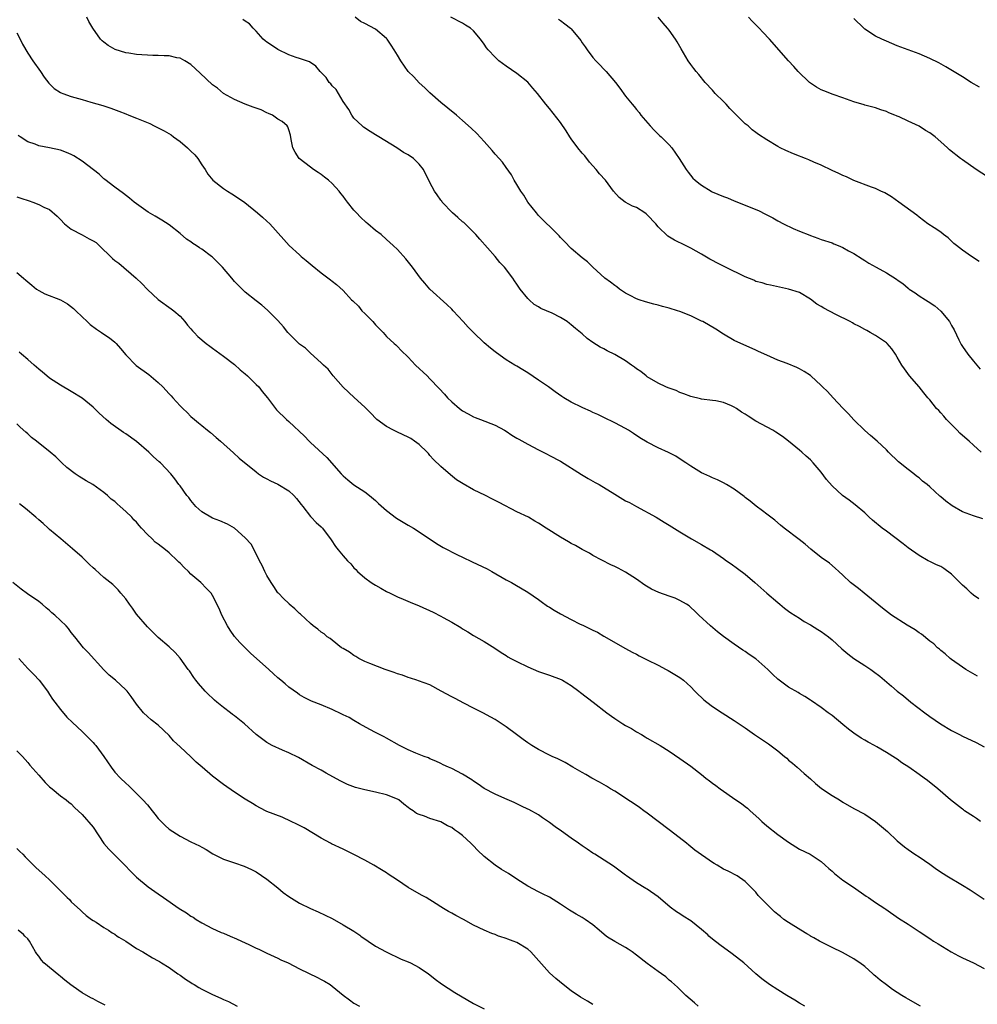
# Model space of a CAD drawing. Units: inches. Extents: x 2589000 to 2592000, y 1545000 to 1548000.
# Drawn here: x 2589885 to 2590062, y 1545419 to 1545601 of the extents above; entities that cross this region are included whole.
import ezdxf

# ---------------------------------------------------------------- set-up
doc = ezdxf.new("R2010")
doc.units = ezdxf.units.IN
doc.header["$MEASUREMENT"] = 0
doc.layers.add('LD25891545_10ft', color=133, linetype='Continuous')

msp = doc.modelspace()

# ---------------------------------------------------------------- linework, layer by layer
at = {"layer": 'LD25891545_10ft'}
for points, elevation in [([(2590061.75, 1545479.75), (2590059.63, 1545481), (2590059, 1545481.42), (2590057, 1545482.8), (2590056.74, 1545483), (2590055.84, 1545483.84), (2590055, 1545484.49), (2590054.74, 1545484.74), (2590054.43, 1545485), (2590053.71, 1545485.71), (2590053, 1545486.22), (2590051.48, 1545487.48), (2590051, 1545487.75), (2590050.28, 1545488.28), (2590048.84, 1545489.16), (2590045.91, 1545491), (2590044.26, 1545492.26), (2590040.88, 1545495), (2590039.86, 1545495.86), (2590038.42, 1545497), (2590037, 1545498.35), (2590036.22, 1545499), (2590035.6, 1545499.6), (2590034.52, 1545500.52), (2590033, 1545501.59), (2590031.11, 1545503.11), (2590030.04, 1545504.04), (2590028.93, 1545504.93), (2590026.18, 1545507), (2590025.52, 1545507.52), (2590024.44, 1545508.44), (2590023.71, 1545509), (2590023, 1545509.56), (2590022.21, 1545510.21), (2590021.03, 1545511.03), (2590019.95, 1545511.95), (2590019, 1545512.65), (2590018.81, 1545512.81), (2590017, 1545514.14), (2590015.59, 1545515), (2590015, 1545515.34), (2590013.89, 1545515.88), (2590013, 1545516.27), (2590012.51, 1545516.51), (2590011.41, 1545517), (2590011, 1545517.2), (2590009, 1545518.4), (2590008.07, 1545519), (2590007.44, 1545519.44), (2590006.22, 1545520.22), (2590004.91, 1545520.91), (2590003, 1545521.78), (2590001, 1545522.79), (2589999.62, 1545523.62), (2589998.43, 1545524.43), (2589997.53, 1545525), (2589997, 1545525.31), (2589995, 1545526.39), (2589993, 1545527.34), (2589991.91, 1545527.91), (2589991, 1545528.26), (2589990.53, 1545528.53), (2589989.13, 1545529.13), (2589989, 1545529.17), (2589987, 1545530.18), (2589985.62, 1545531), (2589985.24, 1545531.24), (2589984.06, 1545532.06), (2589982.79, 1545533), (2589981, 1545534.25), (2589979, 1545535.6), (2589978.1, 1545536.1), (2589977, 1545536.81), (2589976.63, 1545537), (2589975, 1545537.99), (2589973.24, 1545539.24), (2589973, 1545539.45), (2589972.12, 1545540.12), (2589971, 1545541.12), (2589969, 1545543), (2589968, 1545544), (2589967.11, 1545545), (2589965.26, 1545547), (2589965, 1545547.26), (2589964.12, 1545548.12), (2589960.95, 1545551), (2589960.05, 1545552.05), (2589959.28, 1545553), (2589957.77, 1545555), (2589956.54, 1545556.54), (2589955, 1545558.26), (2589954.25, 1545559), (2589953, 1545560.14), (2589952.02, 1545561), (2589951, 1545561.79), (2589949.58, 1545563), (2589949.26, 1545563.26), (2589948.19, 1545564.19), (2589947.46, 1545565), (2589947, 1545565.53), (2589945.8, 1545567), (2589945.45, 1545567.45), (2589945, 1545568.07), (2589944.58, 1545568.58), (2589944.27, 1545569), (2589943, 1545570.39), (2589942.35, 1545571), (2589941.59, 1545571.59), (2589941, 1545572.09), (2589940.44, 1545572.44), (2589939.58, 1545573), (2589939, 1545573.45), (2589936.91, 1545575), (2589936.21, 1545576.21), (2589935.78, 1545577), (2589935.47, 1545578.53), (2589935.33, 1545579.33), (2589935, 1545580.32), (2589934.84, 1545580.84), (2589934.74, 1545581), (2589933.83, 1545581.83), (2589933, 1545582.28), (2589932, 1545583), (2589931.31, 1545583.31), (2589931, 1545583.41), (2589929.95, 1545583.95), (2589929, 1545584.27), (2589928.49, 1545584.49), (2589927, 1545585.02), (2589925, 1545585.86), (2589923.02, 1545587), (2589921.93, 1545587.93), (2589921, 1545588.6), (2589918.69, 1545590.69), (2589917, 1545592.3), (2589915.86, 1545593), (2589915, 1545593.46), (2589914.43, 1545593.57), (2589913, 1545593.9), (2589912.11, 1545593.89), (2589911, 1545593.99), (2589910.02, 1545593.98), (2589907, 1545594.17), (2589905.59, 1545594.41), (2589905, 1545594.49), (2589903.08, 1545595.08), (2589901.78, 1545595.78), (2589901, 1545596.45), (2589900.68, 1545596.68), (2589900.37, 1545597), (2589898.93, 1545599), (2589898.22, 1545600.22), (2589897.84, 1545601)], 7180), ([(2590062, 1545494), (2590061, 1545494.67), (2590060.62, 1545495), (2590059.8, 1545495.8), (2590059, 1545496.5), (2590058.51, 1545497), (2590057, 1545498.5), (2590055.56, 1545499.56), (2590055, 1545499.91), (2590054.24, 1545500.24), (2590053, 1545500.87), (2590052.71, 1545501), (2590051, 1545501.95), (2590049, 1545503.38), (2590048.11, 1545504.11), (2590045, 1545506.43), (2590044.21, 1545507), (2590042.47, 1545508.47), (2590041.81, 1545509), (2590041, 1545509.79), (2590039.26, 1545511.26), (2590038.13, 1545512.13), (2590036.93, 1545513), (2590035, 1545514.78), (2590033.97, 1545515.97), (2590033, 1545517.27), (2590031.51, 1545519), (2590031, 1545519.54), (2590030.23, 1545520.23), (2590029.41, 1545521), (2590029, 1545521.37), (2590027, 1545523), (2590025.87, 1545523.87), (2590024.66, 1545524.66), (2590024.08, 1545525), (2590021, 1545526.67), (2590019.57, 1545527.57), (2590019, 1545527.94), (2590018.32, 1545528.32), (2590017.4, 1545529), (2590017, 1545529.26), (2590016.51, 1545529.48), (2590015, 1545530.12), (2590013.6, 1545530.4), (2590013, 1545530.49), (2590011, 1545530.73), (2590010.8, 1545530.8), (2590009, 1545531.22), (2590007.73, 1545531.73), (2590007, 1545531.97), (2590006.3, 1545532.3), (2590005, 1545532.75), (2590004.83, 1545532.83), (2590004.43, 1545533), (2590003, 1545533.68), (2590001, 1545534.86), (2590000.81, 1545535), (2589999.81, 1545535.81), (2589999, 1545536.34), (2589998.63, 1545536.63), (2589998.07, 1545537), (2589997, 1545537.8), (2589995, 1545538.97), (2589993.63, 1545539.63), (2589993, 1545539.98), (2589992.31, 1545540.31), (2589991, 1545541.14), (2589989.91, 1545541.91), (2589989, 1545542.73), (2589988.73, 1545543), (2589987.76, 1545543.76), (2589987, 1545544.41), (2589986.66, 1545544.66), (2589986.25, 1545545), (2589985, 1545545.76), (2589983.47, 1545546.53), (2589982.45, 1545547), (2589981.43, 1545547.43), (2589981, 1545547.72), (2589980.17, 1545548.17), (2589979.24, 1545549), (2589979, 1545549.24), (2589977.58, 1545551), (2589977.34, 1545551.34), (2589977, 1545551.89), (2589976.53, 1545552.53), (2589976.24, 1545553), (2589974.71, 1545555), (2589973.88, 1545555.88), (2589972.97, 1545557), (2589970.2, 1545560.2), (2589969.46, 1545561), (2589969, 1545561.48), (2589967.21, 1545563.21), (2589967, 1545563.37), (2589966.15, 1545564.14), (2589965.16, 1545565), (2589963.27, 1545567), (2589963.17, 1545567.17), (2589963, 1545567.37), (2589962.34, 1545568.34), (2589961.82, 1545569), (2589961, 1545570.59), (2589959.8, 1545573), (2589959, 1545573.96), (2589957.95, 1545575), (2589957, 1545575.67), (2589956.15, 1545576.15), (2589954.91, 1545577), (2589951.6, 1545579), (2589951, 1545579.39), (2589949.98, 1545579.98), (2589948.78, 1545580.78), (2589948.51, 1545581), (2589947, 1545582.45), (2589946.6, 1545583), (2589946.04, 1545584.04), (2589945, 1545585.52), (2589944.14, 1545587), (2589943.73, 1545587.73), (2589943, 1545588.41), (2589942.76, 1545588.76), (2589942.47, 1545589), (2589941.91, 1545589.91), (2589941, 1545590.84), (2589940.82, 1545591), (2589940, 1545592), (2589938.83, 1545592.83), (2589937, 1545593.42), (2589936.4, 1545593.6), (2589935, 1545594.11), (2589933, 1545595.08), (2589931.85, 1545595.85), (2589931, 1545596.45), (2589930.68, 1545596.68), (2589930.32, 1545597), (2589929, 1545598.46), (2589928.48, 1545599), (2589927.79, 1545599.79), (2589927, 1545600.26), (2589926.57, 1545600.57)], 7170), ([(2590062.73, 1545508.73), (2590061, 1545509.28), (2590059, 1545510.01), (2590057.08, 1545511.08), (2590055.94, 1545511.94), (2590055, 1545512.76), (2590054.86, 1545512.86), (2590053, 1545514.58), (2590052.51, 1545515), (2590051.66, 1545515.66), (2590051, 1545516.24), (2590050.56, 1545516.56), (2590050.02, 1545517), (2590049, 1545517.76), (2590047.21, 1545519.21), (2590045.4, 1545521), (2590045, 1545521.43), (2590043.3, 1545523), (2590042.07, 1545524.07), (2590041, 1545524.94), (2590039, 1545526.9), (2590038.05, 1545528.05), (2590037, 1545529.1), (2590035.21, 1545531), (2590034.15, 1545532.15), (2590033.25, 1545533), (2590033, 1545533.26), (2590031.11, 1545535), (2590031, 1545535.09), (2590029.85, 1545535.85), (2590029, 1545536.31), (2590028.53, 1545536.53), (2590026.72, 1545537.28), (2590025, 1545537.93), (2590023, 1545538.81), (2590021.49, 1545539.49), (2590021, 1545539.74), (2590017, 1545541.53), (2590015, 1545542.67), (2590013.58, 1545543.58), (2590011.19, 1545545), (2590011, 1545545.11), (2590009, 1545546.06), (2590007, 1545546.85), (2590006.55, 1545547), (2590005, 1545547.48), (2590003.79, 1545547.79), (2590003, 1545548.04), (2590002.21, 1545548.21), (2590000.66, 1545548.66), (2589999.51, 1545549), (2589999, 1545549.18), (2589997.82, 1545549.82), (2589997, 1545550.22), (2589995.89, 1545551), (2589995.39, 1545551.39), (2589995, 1545551.65), (2589994.25, 1545552.25), (2589993.21, 1545553), (2589990.96, 1545555), (2589989.98, 1545555.98), (2589989, 1545556.76), (2589987, 1545558.43), (2589985.74, 1545559.74), (2589985, 1545560.47), (2589984.76, 1545560.76), (2589984.52, 1545561), (2589981, 1545564.51), (2589980.58, 1545565), (2589979.01, 1545567), (2589978.29, 1545568.29), (2589977.73, 1545569), (2589977, 1545570.26), (2589976.52, 1545571), (2589976.02, 1545572.02), (2589975, 1545573.36), (2589974.34, 1545574.34), (2589973.75, 1545575), (2589973, 1545575.8), (2589972.47, 1545576.47), (2589971, 1545578.12), (2589969.61, 1545579.61), (2589968.58, 1545580.58), (2589967, 1545582.01), (2589965.86, 1545583), (2589964.26, 1545584.26), (2589963, 1545585.33), (2589961, 1545587.12), (2589960.05, 1545588.05), (2589959, 1545588.94), (2589958.03, 1545590.03), (2589957.01, 1545591), (2589955.65, 1545593), (2589955, 1545594.01), (2589954.44, 1545595), (2589953.88, 1545595.88), (2589953.11, 1545597), (2589953, 1545597.12), (2589951, 1545598.8), (2589949, 1545599.87), (2589948.24, 1545600.24), (2589947.21, 1545601)], 7160), ([(2590062.46, 1545521), (2590061, 1545522.27), (2590060.2, 1545523), (2590059, 1545524.02), (2590058.49, 1545524.49), (2590058.01, 1545525), (2590056.05, 1545527), (2590055.59, 1545527.59), (2590055, 1545528.24), (2590054.63, 1545528.63), (2590054.23, 1545529), (2590053, 1545530.61), (2590052.65, 1545531), (2590051.9, 1545531.9), (2590051.05, 1545533), (2590049.27, 1545535), (2590048.3, 1545536.3), (2590047.82, 1545537), (2590047, 1545538.46), (2590046.68, 1545539), (2590046.02, 1545540.02), (2590045.12, 1545541), (2590045, 1545541.11), (2590043, 1545542.45), (2590042.03, 1545543), (2590041.37, 1545543.37), (2590041, 1545543.53), (2590040.07, 1545544.07), (2590039, 1545544.61), (2590038.76, 1545544.76), (2590038.34, 1545545), (2590035.7, 1545546.3), (2590033.46, 1545547.46), (2590033, 1545547.78), (2590032.22, 1545548.22), (2590031, 1545549.16), (2590029, 1545550.35), (2590027, 1545551), (2590025.31, 1545551.31), (2590023.68, 1545551.68), (2590023, 1545551.81), (2590022.12, 1545552.12), (2590021, 1545552.4), (2590020.6, 1545552.6), (2590019, 1545553.24), (2590015.39, 1545555), (2590013.8, 1545555.8), (2590013, 1545556.26), (2590012.51, 1545556.51), (2590011, 1545557.41), (2590009, 1545558.51), (2590008.02, 1545559), (2590005.98, 1545559.98), (2590004.75, 1545560.75), (2590003, 1545562.42), (2590002.55, 1545563), (2590001, 1545564.65), (2590000.81, 1545564.81), (2590000.55, 1545565), (2589999, 1545565.99), (2589998.27, 1545566.27), (2589996.91, 1545567), (2589995.81, 1545567.81), (2589994.79, 1545569), (2589993.31, 1545571), (2589992.2, 1545572.2), (2589991.61, 1545573), (2589991, 1545573.64), (2589990.37, 1545574.37), (2589989.48, 1545575.48), (2589989, 1545576.02), (2589988.2, 1545577), (2589987, 1545578.61), (2589986.72, 1545579), (2589986.08, 1545580.08), (2589985, 1545581.67), (2589983, 1545584.22), (2589982.34, 1545585), (2589980.78, 1545587), (2589979.96, 1545587.96), (2589979, 1545589.06), (2589977, 1545590.66), (2589975, 1545592.02), (2589973.69, 1545593), (2589973, 1545593.64), (2589971.7, 1545595), (2589971.39, 1545595.39), (2589971, 1545596.05), (2589970.29, 1545597), (2589969, 1545598.52), (2589968.43, 1545599), (2589967.53, 1545599.53), (2589967, 1545599.91), (2589964.84, 1545601)], 7150), ([(2589984.68, 1545600.68), (2589985, 1545600.43), (2589985.82, 1545599.82), (2589986.86, 1545599), (2589987, 1545598.86), (2589988.74, 1545596.74), (2589989, 1545596.33), (2589989.57, 1545595.57), (2589989.91, 1545595), (2589991, 1545593.63), (2589991.53, 1545593), (2589992.25, 1545592.25), (2589993, 1545591.43), (2589993.42, 1545591), (2589995.17, 1545589), (2589995.97, 1545587.97), (2589997, 1545586.51), (2589998.23, 1545585), (2589998.6, 1545584.6), (2589999, 1545584.05), (2589999.47, 1545583.47), (2589999.81, 1545583), (2590001.52, 1545581), (2590002.24, 1545580.24), (2590003.26, 1545579.26), (2590003.56, 1545579), (2590005, 1545577.53), (2590005.49, 1545577), (2590006.89, 1545575), (2590008.13, 1545573), (2590008.49, 1545572.49), (2590009.4, 1545571.4), (2590009.79, 1545571), (2590010.46, 1545570.46), (2590011, 1545570.1), (2590012.73, 1545569), (2590012.91, 1545568.91), (2590015, 1545568.02), (2590015.75, 1545567.75), (2590017, 1545567.21), (2590019, 1545566.44), (2590021, 1545565.62), (2590021.43, 1545565.43), (2590022.77, 1545564.77), (2590024.07, 1545564.07), (2590025, 1545563.55), (2590026.09, 1545563), (2590027.84, 1545562.16), (2590029, 1545561.65), (2590030.88, 1545560.88), (2590031, 1545560.82), (2590032.38, 1545560.38), (2590033, 1545560.13), (2590035, 1545559.47), (2590035.32, 1545559.32), (2590036.1, 1545559), (2590037, 1545558.65), (2590038.05, 1545558.05), (2590039, 1545557.55), (2590040.53, 1545556.53), (2590041, 1545556.27), (2590041.76, 1545555.76), (2590043.1, 1545555), (2590045, 1545553.99), (2590046.84, 1545552.84), (2590047, 1545552.71), (2590048.04, 1545552.04), (2590049, 1545551.15), (2590049.2, 1545551), (2590050.3, 1545550.31), (2590051, 1545549.76), (2590052.18, 1545549), (2590052.71, 1545548.71), (2590053.91, 1545547.91), (2590055, 1545546.94), (2590056.59, 1545545), (2590056.76, 1545544.76), (2590057, 1545544.26), (2590057.49, 1545543.49), (2590058.34, 1545541.66), (2590058.78, 1545540.78), (2590059, 1545540.41), (2590059.96, 1545539), (2590061, 1545537.7), (2590062.25, 1545536.25)], 7140), ([(2590062.07, 1545556.07), (2590060.65, 1545557), (2590059, 1545558.14), (2590057.88, 1545559), (2590057.4, 1545559.4), (2590056.39, 1545560.39), (2590055.53, 1545561), (2590055, 1545561.43), (2590053.77, 1545562.23), (2590052.64, 1545563), (2590051, 1545564.2), (2590050.58, 1545564.58), (2590047.31, 1545567), (2590045.94, 1545567.94), (2590044.68, 1545568.68), (2590043.98, 1545569), (2590043, 1545569.48), (2590042.28, 1545569.72), (2590039, 1545570.95), (2590037.63, 1545571.63), (2590037, 1545571.9), (2590036.27, 1545572.27), (2590035, 1545572.83), (2590033, 1545573.76), (2590031.67, 1545574.33), (2590030.75, 1545574.75), (2590030.11, 1545575), (2590029.34, 1545575.34), (2590029, 1545575.45), (2590027.89, 1545575.89), (2590026.47, 1545576.47), (2590025.45, 1545577), (2590025, 1545577.25), (2590023, 1545578.45), (2590021.46, 1545579.46), (2590021, 1545579.78), (2590020.31, 1545580.31), (2590019.53, 1545581), (2590019, 1545581.42), (2590017, 1545583.42), (2590016.21, 1545584.21), (2590015.5, 1545585), (2590015, 1545585.52), (2590013.51, 1545587), (2590013, 1545587.58), (2590011.64, 1545589), (2590010.46, 1545590.46), (2590009.99, 1545591), (2590009.58, 1545591.58), (2590009, 1545592.33), (2590008.53, 1545593), (2590007.2, 1545595.2), (2590006.48, 1545596.48), (2590006.16, 1545597), (2590005, 1545598.65), (2590004.72, 1545599), (2590003.9, 1545599.9), (2590002.99, 1545601)], 7130), ([(2590063.62, 1545571.62), (2590061.52, 1545573), (2590059, 1545574.74), (2590058.66, 1545575), (2590056.63, 1545576.63), (2590056.27, 1545577), (2590055, 1545578.09), (2590053.97, 1545579), (2590053, 1545579.71), (2590052.19, 1545580.19), (2590051, 1545580.95), (2590049, 1545581.86), (2590047.33, 1545582.67), (2590047, 1545582.8), (2590046.85, 1545582.85), (2590046.53, 1545583), (2590045.44, 1545583.44), (2590045, 1545583.69), (2590043.97, 1545583.97), (2590043, 1545584.33), (2590042.48, 1545584.48), (2590041, 1545584.84), (2590040.89, 1545584.89), (2590039, 1545585.44), (2590037, 1545586.2), (2590035.19, 1545586.81), (2590033.46, 1545587.46), (2590033, 1545587.65), (2590032.14, 1545588.14), (2590031, 1545588.88), (2590030.86, 1545589), (2590028.79, 1545591), (2590027.97, 1545591.97), (2590026.98, 1545593), (2590023.51, 1545597), (2590022.28, 1545598.28), (2590021.58, 1545599), (2590021.28, 1545599.28), (2590020.31, 1545600.31), (2590019.62, 1545601)], 7120), ([(2590062.13, 1545588.13), (2590060.62, 1545589), (2590059, 1545590.02), (2590055.91, 1545591.91), (2590054.62, 1545592.62), (2590053, 1545593.44), (2590051, 1545594.28), (2590047, 1545595.74), (2590045, 1545596.58), (2590044.17, 1545597), (2590043, 1545597.54), (2590041, 1545598.84), (2590040.82, 1545599), (2590039, 1545600.75)], 7110), ([(2589885, 1545598.12), (2589885.61, 1545597), (2589886.03, 1545596.03), (2589887, 1545594.4), (2589887.93, 1545593), (2589889.3, 1545591), (2589889.98, 1545589.98), (2589890.85, 1545588.85), (2589891.87, 1545587.87), (2589893, 1545587.17), (2589893.11, 1545587.11), (2589893.41, 1545587), (2589895, 1545586.44), (2589897, 1545585.87), (2589898.61, 1545585.39), (2589900.78, 1545584.78), (2589902.29, 1545584.29), (2589903.74, 1545583.74), (2589905, 1545583.24), (2589905.56, 1545583), (2589907, 1545582.46), (2589909.44, 1545581.44), (2589910.27, 1545581), (2589911, 1545580.67), (2589912.11, 1545580.11), (2589913.37, 1545579.37), (2589913.79, 1545579), (2589915, 1545578.13), (2589916.4, 1545577), (2589917, 1545576.38), (2589917.72, 1545575.72), (2589918.27, 1545575), (2589919, 1545573.83), (2589919.6, 1545573), (2589920.15, 1545572.15), (2589921.04, 1545571.04), (2589923, 1545569.5), (2589923.76, 1545569), (2589924.54, 1545568.54), (2589925.74, 1545567.74), (2589926.91, 1545566.91), (2589929.29, 1545565), (2589930.21, 1545564.21), (2589931, 1545563.46), (2589931.51, 1545563), (2589934.11, 1545560.11), (2589935.08, 1545559), (2589937, 1545557.28), (2589937.29, 1545557), (2589938.23, 1545556.23), (2589939.31, 1545555.31), (2589941, 1545553.99), (2589942.71, 1545552.71), (2589943, 1545552.44), (2589943.82, 1545551.82), (2589945, 1545550.72), (2589946.59, 1545549), (2589946.81, 1545548.81), (2589947.82, 1545547.82), (2589948.48, 1545547), (2589949, 1545546.51), (2589950.46, 1545545), (2589950.72, 1545544.72), (2589951, 1545544.38), (2589951.69, 1545543.69), (2589952.36, 1545543), (2589953, 1545542.23), (2589954.39, 1545541), (2589954.7, 1545540.7), (2589955, 1545540.42), (2589955.71, 1545539.71), (2589957, 1545538.45), (2589958.35, 1545537), (2589960.5, 1545535), (2589961, 1545534.5), (2589962.72, 1545532.72), (2589963.65, 1545531.65), (2589964.24, 1545531), (2589965, 1545530.24), (2589966.45, 1545529), (2589967, 1545528.6), (2589968, 1545528), (2589969, 1545527.49), (2589969.34, 1545527.34), (2589970.31, 1545527), (2589973, 1545525.94), (2589974.73, 1545525), (2589975, 1545524.84), (2589976.09, 1545524.09), (2589977, 1545523.56), (2589977.34, 1545523.34), (2589979, 1545522.42), (2589981, 1545521.39), (2589981.81, 1545521), (2589982.58, 1545520.58), (2589983, 1545520.39), (2589985, 1545519.31), (2589988.87, 1545516.87), (2589990.13, 1545516.13), (2589991.42, 1545515.42), (2589992.16, 1545515), (2589995, 1545513.23), (2589997, 1545512.05), (2589997.71, 1545511.71), (2589999.03, 1545511), (2590002.62, 1545509), (2590004.12, 1545508.12), (2590005, 1545507.56), (2590007, 1545506.33), (2590009.12, 1545505), (2590011, 1545503.96), (2590012.62, 1545503), (2590013, 1545502.79), (2590015, 1545501.43), (2590015.56, 1545501), (2590016.4, 1545500.4), (2590017.59, 1545499.59), (2590019, 1545498.51), (2590020.8, 1545497), (2590023, 1545495.03), (2590025, 1545493.29), (2590025.37, 1545493), (2590026.25, 1545492.25), (2590027, 1545491.72), (2590027.4, 1545491.4), (2590029, 1545490.4), (2590029.84, 1545489.84), (2590031, 1545489.2), (2590032.35, 1545488.35), (2590033, 1545487.98), (2590034.35, 1545487), (2590035, 1545486.47), (2590036.8, 1545484.8), (2590037.89, 1545483.89), (2590039.03, 1545483.03), (2590041, 1545481.74), (2590042.12, 1545481), (2590042.63, 1545480.63), (2590043.76, 1545479.76), (2590045.94, 1545477.94), (2590047, 1545477), (2590048.13, 1545476.13), (2590049.51, 1545475), (2590052.07, 1545473), (2590053, 1545472.33), (2590054.98, 1545470.98), (2590057, 1545469.78), (2590058.46, 1545469), (2590059, 1545468.72), (2590061.53, 1545467.53), (2590063, 1545466.73)], 7190), ([(2590062.3, 1545453), (2590061.56, 1545453.56), (2590061, 1545453.92), (2590059.4, 1545455), (2590059.18, 1545455.18), (2590059, 1545455.3), (2590056.8, 1545457), (2590054.46, 1545459), (2590052.56, 1545460.56), (2590051.96, 1545461), (2590051, 1545461.65), (2590049.11, 1545463), (2590047.82, 1545463.82), (2590047, 1545464.49), (2590046.68, 1545464.68), (2590045, 1545465.72), (2590043.26, 1545466.74), (2590042.81, 1545467), (2590041.62, 1545467.62), (2590041, 1545467.98), (2590040.36, 1545468.36), (2590039, 1545469.26), (2590038, 1545470), (2590037, 1545470.84), (2590035, 1545472.49), (2590034.31, 1545473), (2590033, 1545474.02), (2590031.22, 1545475.22), (2590031, 1545475.35), (2590030, 1545476), (2590029, 1545476.54), (2590028.73, 1545476.73), (2590027, 1545477.75), (2590025.26, 1545479), (2590025, 1545479.2), (2590024.07, 1545480.07), (2590023.16, 1545481), (2590021, 1545482.97), (2590019.77, 1545483.77), (2590019, 1545484.32), (2590018.57, 1545484.57), (2590017, 1545485.64), (2590015.05, 1545487.05), (2590013.92, 1545487.92), (2590012.6, 1545489), (2590010.45, 1545491), (2590009.74, 1545491.74), (2590009, 1545492.39), (2590008.68, 1545492.68), (2590008.19, 1545493), (2590007, 1545493.68), (2590006.11, 1545494.11), (2590005, 1545494.46), (2590003.14, 1545495.14), (2590001.77, 1545495.77), (2590000.53, 1545496.53), (2589999, 1545497.62), (2589997, 1545498.91), (2589995.61, 1545499.61), (2589995, 1545499.93), (2589994.26, 1545500.26), (2589991, 1545501.99), (2589990.36, 1545502.36), (2589989, 1545503.06), (2589987.78, 1545503.78), (2589987, 1545504.18), (2589986.47, 1545504.47), (2589985, 1545505.35), (2589982.37, 1545507), (2589981, 1545507.89), (2589980.29, 1545508.29), (2589979.12, 1545509), (2589977, 1545510.02), (2589973.71, 1545511.71), (2589973, 1545512.11), (2589972.39, 1545512.39), (2589971.22, 1545513), (2589969, 1545514.06), (2589967.13, 1545515.13), (2589965.91, 1545515.91), (2589964.78, 1545516.78), (2589963, 1545518.32), (2589961.64, 1545519.64), (2589961, 1545520.38), (2589960.7, 1545520.7), (2589960.46, 1545521), (2589959, 1545522.37), (2589958.17, 1545523), (2589957.46, 1545523.46), (2589957, 1545523.74), (2589955, 1545524.68), (2589954.77, 1545524.77), (2589954.29, 1545525), (2589953, 1545525.7), (2589951.25, 1545527), (2589951.12, 1545527.12), (2589950.14, 1545528.14), (2589949, 1545529.27), (2589947.05, 1545531.05), (2589945, 1545532.95), (2589943.2, 1545535), (2589942.24, 1545536.24), (2589941.41, 1545537), (2589941, 1545537.43), (2589939, 1545539.19), (2589938.09, 1545540.09), (2589937, 1545540.88), (2589936.86, 1545541), (2589935, 1545542.82), (2589934.84, 1545543), (2589934.04, 1545544.04), (2589933, 1545545.19), (2589931.11, 1545547.11), (2589930.04, 1545548.04), (2589929, 1545548.81), (2589927, 1545550.44), (2589925.68, 1545551.68), (2589925, 1545552.41), (2589924.52, 1545553), (2589922.83, 1545555), (2589921.93, 1545555.93), (2589921, 1545556.85), (2589920.82, 1545557), (2589919, 1545558.32), (2589918.57, 1545558.57), (2589917.96, 1545559), (2589917.37, 1545559.37), (2589917, 1545559.65), (2589916.19, 1545560.19), (2589915, 1545561.2), (2589913, 1545562.82), (2589911.67, 1545563.67), (2589910.43, 1545564.43), (2589909.17, 1545565.16), (2589906.58, 1545567), (2589905.71, 1545567.71), (2589904.58, 1545568.58), (2589903, 1545569.72), (2589901.16, 1545571.16), (2589901, 1545571.26), (2589900.13, 1545572.13), (2589897, 1545574.54), (2589895.48, 1545575.48), (2589895, 1545575.74), (2589894.11, 1545576.11), (2589893, 1545576.52), (2589891, 1545576.96), (2589889, 1545577.36), (2589888.37, 1545577.63), (2589887, 1545578.11), (2589885.57, 1545579), (2589885.23, 1545579.23)], 7200), ([(2589885, 1545567.94), (2589885.7, 1545567.7), (2589887.24, 1545567.24), (2589887.9, 1545567), (2589889, 1545566.57), (2589889.91, 1545566.09), (2589891, 1545565.6), (2589892.4, 1545564.4), (2589893, 1545563.81), (2589893.76, 1545563), (2589895, 1545562.02), (2589897, 1545560.96), (2589898.26, 1545560.26), (2589899, 1545559.89), (2589899.54, 1545559.54), (2589900.13, 1545559), (2589901, 1545558.16), (2589901.62, 1545557.62), (2589902.6, 1545556.6), (2589903, 1545556.26), (2589903.74, 1545555.74), (2589906.94, 1545553), (2589908, 1545552), (2589909, 1545550.88), (2589909.97, 1545549.97), (2589911, 1545549.04), (2589913.38, 1545547.38), (2589913.86, 1545547), (2589915, 1545545.98), (2589915.88, 1545545), (2589916.37, 1545544.37), (2589917, 1545543.65), (2589917.29, 1545543.29), (2589917.59, 1545543), (2589918.26, 1545542.26), (2589919.81, 1545541), (2589920.48, 1545540.48), (2589921, 1545540.13), (2589921.63, 1545539.63), (2589923, 1545538.63), (2589925, 1545537.08), (2589926.1, 1545536.1), (2589927, 1545535.36), (2589927.4, 1545535), (2589929, 1545533.44), (2589929.48, 1545533), (2589930.14, 1545532.14), (2589931.09, 1545531), (2589932.58, 1545529), (2589932.78, 1545528.78), (2589934.57, 1545527), (2589935, 1545526.64), (2589937.93, 1545523.93), (2589938.76, 1545523), (2589939, 1545522.77), (2589942.01, 1545520.01), (2589944.64, 1545517), (2589945, 1545516.61), (2589945.87, 1545515.87), (2589947, 1545514.98), (2589949, 1545513.66), (2589949.86, 1545513), (2589951, 1545512.06), (2589951.54, 1545511.54), (2589953, 1545510.25), (2589954.86, 1545508.86), (2589956.09, 1545508.09), (2589957, 1545507.57), (2589957.96, 1545507), (2589959, 1545506.33), (2589962.19, 1545504.19), (2589963.45, 1545503.45), (2589966.08, 1545502.08), (2589967, 1545501.64), (2589968.77, 1545500.77), (2589971.5, 1545499.5), (2589972.41, 1545499), (2589975, 1545497.5), (2589975.99, 1545497), (2589976.64, 1545496.64), (2589979, 1545495.21), (2589981, 1545493.84), (2589981.47, 1545493.47), (2589982.66, 1545492.66), (2589983, 1545492.46), (2589983.88, 1545491.88), (2589985, 1545491.22), (2589987, 1545490.17), (2589988.66, 1545489.34), (2589989.13, 1545489.13), (2589989.37, 1545489), (2589990.49, 1545488.49), (2589991, 1545488.2), (2589991.83, 1545487.83), (2589993, 1545487.12), (2589997, 1545484.85), (2589998.19, 1545484.19), (2589999, 1545483.79), (2589999.51, 1545483.51), (2590001, 1545482.79), (2590003, 1545481.75), (2590004.47, 1545481), (2590004.81, 1545480.81), (2590006.07, 1545480.07), (2590007, 1545479.49), (2590007.65, 1545479), (2590009, 1545477.77), (2590009.72, 1545477), (2590010.38, 1545476.38), (2590011, 1545475.82), (2590011.42, 1545475.42), (2590011.93, 1545475), (2590013, 1545474.18), (2590014.75, 1545473), (2590017, 1545471.62), (2590017.89, 1545471), (2590019, 1545470.27), (2590020.75, 1545469), (2590023.3, 1545467.3), (2590025, 1545466), (2590026.24, 1545465), (2590026.65, 1545464.65), (2590027, 1545464.32), (2590027.74, 1545463.74), (2590028.55, 1545463), (2590029.87, 1545461.87), (2590031, 1545460.84), (2590031.98, 1545459.98), (2590033.08, 1545459.08), (2590035, 1545457.77), (2590036.35, 1545457), (2590037, 1545456.59), (2590039, 1545455.43), (2590041, 1545454.36), (2590043, 1545453.02), (2590044.1, 1545452.1), (2590045.17, 1545451.17), (2590047, 1545449.48), (2590048.35, 1545448.35), (2590049, 1545447.87), (2590050.26, 1545447), (2590051, 1545446.53), (2590053, 1545445.14), (2590054.24, 1545444.24), (2590055.43, 1545443.43), (2590056.09, 1545443), (2590059, 1545441.32), (2590060.43, 1545440.43), (2590063, 1545438.73)], 7210), ([(2589885, 1545554.04), (2589886.22, 1545553), (2589886.65, 1545552.65), (2589887, 1545552.33), (2589887.72, 1545551.72), (2589888.62, 1545551), (2589889, 1545550.74), (2589890.14, 1545550.14), (2589893.02, 1545549.02), (2589894.27, 1545548.27), (2589895.41, 1545547.41), (2589895.8, 1545547), (2589897, 1545545.85), (2589897.92, 1545545), (2589898.47, 1545544.47), (2589899.62, 1545543.62), (2589900.53, 1545543), (2589901, 1545542.7), (2589902.01, 1545542.01), (2589903, 1545541.24), (2589903.24, 1545541), (2589904.06, 1545540.06), (2589905, 1545538.86), (2589906.91, 1545536.91), (2589909.25, 1545535.25), (2589911, 1545533.77), (2589911.86, 1545533), (2589913, 1545531.72), (2589913.36, 1545531.36), (2589913.69, 1545531), (2589915, 1545529.48), (2589915.49, 1545529), (2589916.29, 1545528.29), (2589917, 1545527.56), (2589917.65, 1545527), (2589918.4, 1545526.4), (2589919, 1545525.87), (2589920.06, 1545525), (2589920.6, 1545524.6), (2589921.67, 1545523.67), (2589922.46, 1545523), (2589924.86, 1545520.86), (2589925.89, 1545519.89), (2589929, 1545517.35), (2589929.46, 1545517), (2589930.38, 1545516.37), (2589931, 1545516.08), (2589931.68, 1545515.68), (2589933, 1545515.06), (2589935, 1545513.85), (2589935.96, 1545513), (2589936.44, 1545512.44), (2589937.32, 1545511.32), (2589937.6, 1545511), (2589939, 1545509.11), (2589939.12, 1545509), (2589940.03, 1545508.03), (2589941, 1545507.26), (2589941.25, 1545507), (2589942.84, 1545504.84), (2589943.62, 1545503.62), (2589944.08, 1545503), (2589945, 1545501.89), (2589945.8, 1545501), (2589946.41, 1545500.41), (2589947, 1545499.7), (2589947.36, 1545499.36), (2589947.69, 1545499), (2589949, 1545497.87), (2589950.19, 1545497), (2589950.69, 1545496.69), (2589951, 1545496.48), (2589951.97, 1545495.97), (2589953, 1545495.35), (2589953.69, 1545495), (2589955, 1545494.38), (2589956.07, 1545493.93), (2589957.36, 1545493.36), (2589959, 1545492.69), (2589961.56, 1545491.56), (2589963, 1545490.82), (2589963.42, 1545490.58), (2589965, 1545489.72), (2589966.71, 1545488.71), (2589967, 1545488.49), (2589967.94, 1545487.94), (2589969, 1545487.25), (2589971, 1545486.12), (2589972.92, 1545484.92), (2589974.12, 1545484.12), (2589975, 1545483.57), (2589975.33, 1545483.33), (2589975.9, 1545483), (2589977, 1545482.46), (2589979, 1545481.5), (2589981, 1545480.63), (2589983, 1545479.92), (2589985.14, 1545479.14), (2589985.41, 1545479), (2589987, 1545478.01), (2589988.42, 1545477), (2589988.73, 1545476.73), (2589991.03, 1545475), (2589993.52, 1545473), (2589994.4, 1545472.4), (2589995, 1545471.94), (2589995.59, 1545471.59), (2589996.47, 1545471), (2589997, 1545470.69), (2589998.11, 1545470.11), (2589999, 1545469.54), (2589999.9, 1545469), (2590000.61, 1545468.61), (2590001, 1545468.36), (2590003.35, 1545467), (2590005, 1545465.96), (2590007, 1545464.62), (2590009, 1545463.19), (2590011, 1545461.63), (2590011.75, 1545461), (2590012.47, 1545460.47), (2590013, 1545460.04), (2590013.62, 1545459.62), (2590014.38, 1545459), (2590017.3, 1545457), (2590018.33, 1545456.33), (2590019, 1545455.77), (2590019.46, 1545455.46), (2590019.93, 1545455), (2590021.55, 1545453.55), (2590022.08, 1545453), (2590023, 1545452.22), (2590025, 1545450.64), (2590027, 1545449.18), (2590029, 1545447.9), (2590030.99, 1545446.99), (2590033, 1545445.67), (2590033.74, 1545445), (2590034.38, 1545444.38), (2590035, 1545443.86), (2590035.43, 1545443.43), (2590037, 1545442.23), (2590038.93, 1545440.93), (2590041.28, 1545439.28), (2590041.72, 1545439), (2590043, 1545438.13), (2590044.68, 1545437), (2590044.88, 1545436.88), (2590047.25, 1545435.25), (2590049, 1545434.11), (2590050.63, 1545433), (2590051, 1545432.76), (2590052.1, 1545432.1), (2590052.34, 1545431.94), (2590053, 1545431.47), (2590053.69, 1545431), (2590054.53, 1545430.53), (2590056.92, 1545429), (2590058.27, 1545428.27), (2590059, 1545427.91), (2590061.01, 1545427), (2590063, 1545425.99)], 7220), ([(2590051.28, 1545419), (2590049, 1545420.32), (2590048.56, 1545420.56), (2590047.84, 1545421), (2590046.12, 1545422.12), (2590045, 1545422.94), (2590043.83, 1545423.83), (2590043, 1545424.57), (2590042.76, 1545424.76), (2590042.51, 1545425), (2590041, 1545426.31), (2590040.11, 1545427), (2590039.44, 1545427.44), (2590039, 1545427.77), (2590036.93, 1545428.93), (2590035, 1545429.84), (2590033.32, 1545430.68), (2590032.71, 1545431), (2590031.63, 1545431.63), (2590031.05, 1545431.94), (2590031, 1545431.97), (2590030.35, 1545432.35), (2590029.23, 1545433), (2590027, 1545434.41), (2590026.15, 1545435), (2590025.5, 1545435.5), (2590025, 1545435.91), (2590024.41, 1545436.41), (2590023.78, 1545437), (2590023, 1545437.82), (2590022.41, 1545438.41), (2590021.42, 1545439.42), (2590021, 1545440.02), (2590020.48, 1545440.48), (2590019, 1545441.97), (2590017.56, 1545443), (2590015.86, 1545443.86), (2590015, 1545444.25), (2590013.85, 1545445), (2590013.29, 1545445.29), (2590013, 1545445.48), (2590009.76, 1545447.76), (2590008.64, 1545448.64), (2590008.22, 1545449), (2590005.27, 1545451.27), (2590005, 1545451.46), (2590001, 1545454.52), (2590000.33, 1545455), (2589999.58, 1545455.58), (2589998.39, 1545456.39), (2589997.44, 1545457), (2589997, 1545457.31), (2589995, 1545458.57), (2589994.23, 1545459), (2589993.49, 1545459.49), (2589992.23, 1545460.23), (2589990.76, 1545461), (2589989.67, 1545461.67), (2589989, 1545462.03), (2589987.28, 1545463), (2589985.87, 1545463.87), (2589985, 1545464.28), (2589984.55, 1545464.55), (2589983.47, 1545465), (2589983, 1545465.23), (2589981, 1545466.28), (2589979.74, 1545467), (2589979, 1545467.48), (2589978.13, 1545468.13), (2589976.93, 1545469), (2589975, 1545470.46), (2589974.68, 1545470.68), (2589973, 1545471.76), (2589972.22, 1545472.22), (2589970.73, 1545473), (2589969, 1545473.85), (2589967.21, 1545474.79), (2589965.66, 1545475.66), (2589965, 1545475.98), (2589963.06, 1545477), (2589961, 1545478.15), (2589958.91, 1545478.91), (2589958.58, 1545479), (2589957.41, 1545479.41), (2589957, 1545479.5), (2589955.93, 1545479.93), (2589955, 1545480.19), (2589954.44, 1545480.44), (2589952.74, 1545481), (2589949.94, 1545482.07), (2589949, 1545482.46), (2589947.88, 1545483), (2589947.35, 1545483.35), (2589947, 1545483.53), (2589946.17, 1545484.17), (2589945, 1545484.82), (2589944.72, 1545485), (2589943, 1545486.35), (2589942.66, 1545486.66), (2589942.09, 1545487), (2589941.53, 1545487.53), (2589941, 1545487.85), (2589940.39, 1545488.39), (2589939.53, 1545489), (2589939, 1545489.43), (2589937.17, 1545491.17), (2589937, 1545491.3), (2589936.16, 1545492.16), (2589935.11, 1545493), (2589935, 1545493.1), (2589934.07, 1545494.07), (2589933.1, 1545495), (2589933, 1545495.12), (2589932.28, 1545496.28), (2589931.8, 1545497), (2589931, 1545498.26), (2589930.63, 1545499), (2589930.1, 1545500.1), (2589929.61, 1545501), (2589929, 1545502.24), (2589928.07, 1545504.07), (2589927, 1545505.23), (2589925, 1545507), (2589923.71, 1545507.71), (2589922.31, 1545508.31), (2589921, 1545508.8), (2589919, 1545509.99), (2589918.47, 1545510.47), (2589917.94, 1545511), (2589917, 1545512.09), (2589916.61, 1545512.61), (2589916.26, 1545513), (2589915, 1545514.76), (2589914.8, 1545515), (2589914.07, 1545516.07), (2589913.32, 1545517), (2589911.44, 1545519), (2589911.19, 1545519.19), (2589910.11, 1545520.11), (2589909.25, 1545521), (2589907, 1545522.94), (2589905, 1545524.36), (2589904.59, 1545524.59), (2589902.27, 1545526.27), (2589901.42, 1545527), (2589900.15, 1545528.15), (2589899, 1545529.27), (2589897, 1545530.9), (2589895, 1545532.16), (2589893, 1545533.33), (2589891, 1545534.6), (2589890.48, 1545535), (2589889.69, 1545535.69), (2589889, 1545536.24), (2589888.62, 1545536.62), (2589888.15, 1545537), (2589887, 1545538.05), (2589885.83, 1545539), (2589885.39, 1545539.39)], 7230), ([(2590030, 1545419), (2590029, 1545419.58), (2590028.13, 1545420.13), (2590026.65, 1545421), (2590025, 1545422.03), (2590023.5, 1545423), (2590022.07, 1545424.07), (2590021, 1545425), (2590018.76, 1545427), (2590016.64, 1545428.64), (2590014.32, 1545430.32), (2590013, 1545431.38), (2590012.35, 1545431.94), (2590012.13, 1545432.13), (2590011, 1545433.16), (2590009, 1545434.72), (2590007.6, 1545435.6), (2590007, 1545436.03), (2590006.39, 1545436.39), (2590005.23, 1545437.23), (2590003, 1545439.13), (2590001, 1545440.53), (2590000.7, 1545440.7), (2589999, 1545441.75), (2589997.19, 1545443), (2589997, 1545443.16), (2589994.78, 1545444.78), (2589991.32, 1545447), (2589991, 1545447.19), (2589989.93, 1545447.93), (2589989, 1545448.51), (2589988.33, 1545449), (2589987, 1545449.92), (2589985.23, 1545451.23), (2589984.02, 1545452.02), (2589983, 1545452.84), (2589981.68, 1545453.68), (2589981, 1545454.21), (2589979.19, 1545455.19), (2589979, 1545455.31), (2589977.82, 1545455.82), (2589976.5, 1545456.5), (2589974.76, 1545457.24), (2589973, 1545458.03), (2589971, 1545459.1), (2589969.9, 1545459.9), (2589969, 1545460.45), (2589968.68, 1545460.68), (2589967, 1545461.74), (2589965, 1545462.76), (2589964.42, 1545463), (2589963.45, 1545463.45), (2589963, 1545463.69), (2589962.11, 1545464.11), (2589961, 1545464.56), (2589960.72, 1545464.72), (2589959.91, 1545465), (2589958.42, 1545465.58), (2589957, 1545466.23), (2589955.42, 1545467), (2589953, 1545468.37), (2589952.57, 1545468.57), (2589951.71, 1545469), (2589951, 1545469.42), (2589949.96, 1545469.96), (2589948.06, 1545471), (2589947, 1545471.6), (2589946.13, 1545472.13), (2589945, 1545472.67), (2589944.79, 1545472.79), (2589943, 1545473.62), (2589941, 1545474.46), (2589939.17, 1545475.17), (2589937.85, 1545475.85), (2589937, 1545476.32), (2589936.61, 1545476.61), (2589935, 1545477.75), (2589934.34, 1545478.34), (2589933.57, 1545479), (2589933, 1545479.47), (2589932.18, 1545480.18), (2589931.32, 1545481), (2589927.96, 1545483.96), (2589925.98, 1545485.98), (2589925.05, 1545487.05), (2589924.22, 1545488.22), (2589923.72, 1545489), (2589922.68, 1545491), (2589922.22, 1545492.22), (2589921, 1545494.61), (2589920.75, 1545495), (2589919.9, 1545495.9), (2589918.81, 1545497), (2589917, 1545498.53), (2589916.55, 1545499), (2589915.74, 1545499.74), (2589915, 1545500.54), (2589914.76, 1545500.76), (2589914.56, 1545501), (2589913, 1545502.46), (2589912.35, 1545503), (2589911, 1545504.06), (2589910.44, 1545504.44), (2589909.86, 1545505), (2589909, 1545505.83), (2589907.91, 1545507), (2589907.49, 1545507.49), (2589907, 1545508.07), (2589906.53, 1545508.53), (2589906.14, 1545509), (2589905, 1545510.08), (2589903.97, 1545511), (2589903.44, 1545511.44), (2589903, 1545511.87), (2589902.34, 1545512.34), (2589901.64, 1545513), (2589901, 1545513.55), (2589898.94, 1545515), (2589897.71, 1545515.71), (2589896.47, 1545516.47), (2589895.69, 1545517), (2589894.18, 1545518.18), (2589893.26, 1545519), (2589892.12, 1545520.12), (2589891.12, 1545521), (2589888.59, 1545523), (2589887.69, 1545523.69), (2589887, 1545524.32), (2589886.63, 1545524.63), (2589885.57, 1545525.57), (2589885, 1545526.17)], 7240), ([(2590010.36, 1545419), (2590009.66, 1545419.66), (2590008.1, 1545421), (2590006.53, 1545422.53), (2590005.98, 1545423), (2590005.48, 1545423.48), (2590005, 1545423.84), (2590004.4, 1545424.4), (2590003.58, 1545425), (2590003, 1545425.41), (2590001, 1545426.89), (2589999, 1545428.44), (2589998.21, 1545429), (2589997.49, 1545429.49), (2589997, 1545429.8), (2589995, 1545430.91), (2589993.7, 1545431.7), (2589993.41, 1545431.94), (2589992.6, 1545432.6), (2589992.16, 1545433), (2589991, 1545433.99), (2589989.58, 1545435), (2589989, 1545435.37), (2589987.93, 1545435.93), (2589986.7, 1545436.7), (2589985, 1545437.82), (2589983, 1545439.06), (2589981.73, 1545439.73), (2589981, 1545440.07), (2589979, 1545441.09), (2589977, 1545442.38), (2589975.43, 1545443.43), (2589974.19, 1545444.19), (2589972.99, 1545444.99), (2589971, 1545446.57), (2589969.73, 1545447.73), (2589969, 1545448.53), (2589968.75, 1545448.75), (2589968.53, 1545449), (2589967, 1545450.41), (2589966.27, 1545451), (2589965.5, 1545451.5), (2589965, 1545451.89), (2589964.24, 1545452.24), (2589963, 1545452.97), (2589961, 1545453.57), (2589960.02, 1545453.98), (2589959, 1545454.29), (2589958.51, 1545454.51), (2589957.89, 1545455), (2589957.32, 1545455.32), (2589957, 1545455.61), (2589956.18, 1545456.18), (2589955.25, 1545457), (2589955, 1545457.15), (2589953, 1545457.91), (2589951, 1545458.4), (2589949, 1545458.86), (2589947.29, 1545459.29), (2589945.81, 1545459.81), (2589944.47, 1545460.47), (2589941.91, 1545461.91), (2589941, 1545462.43), (2589939.34, 1545463.34), (2589936.78, 1545464.78), (2589935, 1545465.66), (2589933.88, 1545466.12), (2589931.99, 1545467), (2589931, 1545467.53), (2589929, 1545469), (2589926.84, 1545471), (2589925, 1545472.47), (2589924.68, 1545472.68), (2589924.3, 1545473), (2589923, 1545473.99), (2589921.76, 1545475), (2589921.36, 1545475.36), (2589921, 1545475.72), (2589920.32, 1545476.32), (2589919.66, 1545477), (2589918.4, 1545478.4), (2589917.91, 1545479), (2589917.54, 1545479.54), (2589916.74, 1545480.74), (2589916.52, 1545481), (2589915, 1545483.09), (2589914.11, 1545484.11), (2589913, 1545485.13), (2589911, 1545486.9), (2589909.92, 1545487.92), (2589909, 1545488.82), (2589907, 1545491.19), (2589906.27, 1545492.27), (2589905.69, 1545493), (2589905, 1545493.97), (2589904.14, 1545495), (2589903.64, 1545495.64), (2589903, 1545496.25), (2589902.62, 1545496.62), (2589901, 1545497.94), (2589899.36, 1545499.36), (2589899, 1545499.72), (2589898.33, 1545500.33), (2589897, 1545501.63), (2589895.21, 1545503.21), (2589893.05, 1545505), (2589891, 1545506.76), (2589890.73, 1545507), (2589889.84, 1545507.84), (2589889, 1545508.52), (2589888.47, 1545509), (2589886.59, 1545510.59), (2589885.46, 1545511.46)], 7250), ([(2589991, 1545419.31), (2589989.97, 1545419.97), (2589988.7, 1545420.7), (2589987, 1545421.86), (2589985.54, 1545423), (2589984.14, 1545424.14), (2589983, 1545425.17), (2589979.55, 1545429), (2589979, 1545429.5), (2589977, 1545430.74), (2589976.34, 1545431), (2589975.35, 1545431.35), (2589975, 1545431.51), (2589973.84, 1545431.84), (2589973.61, 1545431.94), (2589973, 1545432.19), (2589972.39, 1545432.39), (2589971, 1545433), (2589969, 1545433.96), (2589967.19, 1545435), (2589965.73, 1545435.73), (2589965, 1545436.15), (2589964.42, 1545436.42), (2589963.51, 1545437), (2589963, 1545437.28), (2589962.16, 1545437.84), (2589960.3, 1545439), (2589959.46, 1545439.46), (2589957, 1545440.87), (2589955, 1545442.19), (2589953.32, 1545443.32), (2589953, 1545443.57), (2589952.1, 1545444.1), (2589950.69, 1545445), (2589949.59, 1545445.59), (2589949, 1545445.88), (2589947, 1545446.93), (2589945.63, 1545447.63), (2589945, 1545447.93), (2589942.89, 1545448.89), (2589942.67, 1545449), (2589941, 1545449.92), (2589937.83, 1545451.83), (2589937, 1545452.25), (2589936.53, 1545452.53), (2589935.47, 1545453), (2589933.79, 1545453.79), (2589931, 1545454.87), (2589930.71, 1545455), (2589929, 1545455.92), (2589928.34, 1545456.34), (2589927, 1545457.13), (2589925, 1545458.42), (2589923, 1545459.8), (2589921, 1545461.33), (2589919.09, 1545463), (2589917.95, 1545463.95), (2589917, 1545464.92), (2589915, 1545466.73), (2589913.83, 1545467.83), (2589913, 1545468.83), (2589911, 1545470.74), (2589909.71, 1545471.71), (2589909, 1545472.32), (2589908.27, 1545473), (2589907, 1545474.59), (2589906.04, 1545476.04), (2589905.26, 1545477), (2589905, 1545477.26), (2589903.12, 1545479), (2589901.97, 1545479.97), (2589901, 1545480.95), (2589898.09, 1545484.09), (2589897.22, 1545485), (2589895.62, 1545487), (2589895, 1545487.8), (2589894.5, 1545488.5), (2589894.05, 1545489), (2589891.99, 1545491), (2589891.44, 1545491.44), (2589891, 1545491.84), (2589890.35, 1545492.35), (2589889.63, 1545493), (2589889, 1545493.47), (2589886.91, 1545494.91), (2589885.75, 1545495.75), (2589884.26, 1545497)], 7260), ([(2589885.36, 1545483), (2589887, 1545481.18), (2589888.09, 1545480.09), (2589889.05, 1545479.05), (2589890.59, 1545477), (2589891, 1545476.41), (2589891.55, 1545475.55), (2589891.96, 1545475), (2589893, 1545473.62), (2589894.2, 1545472.2), (2589895.21, 1545471.21), (2589897, 1545469.55), (2589899, 1545467.57), (2589899.27, 1545467.27), (2589899.49, 1545467), (2589900.99, 1545464.99), (2589902.31, 1545463), (2589903, 1545462.12), (2589904.04, 1545461), (2589905, 1545460.06), (2589905.56, 1545459.56), (2589906.15, 1545459), (2589908.18, 1545457), (2589909, 1545456.09), (2589909.87, 1545455), (2589910.36, 1545454.36), (2589911, 1545453.57), (2589911.53, 1545453), (2589912.26, 1545452.26), (2589913, 1545451.62), (2589915, 1545450.29), (2589917, 1545449.3), (2589918.56, 1545448.56), (2589919, 1545448.31), (2589919.83, 1545447.83), (2589921.06, 1545447.06), (2589923, 1545446.09), (2589925, 1545445.38), (2589926.81, 1545444.81), (2589928.18, 1545444.18), (2589929, 1545443.77), (2589931, 1545442.4), (2589933, 1545440.79), (2589933.97, 1545439.97), (2589935, 1545439.23), (2589937, 1545437.99), (2589939, 1545437.01), (2589940.4, 1545436.4), (2589943, 1545435.14), (2589945, 1545434.01), (2589947, 1545432.81), (2589948.08, 1545432.08), (2589948.28, 1545431.94), (2589949.6, 1545431), (2589951, 1545430.08), (2589952.92, 1545429), (2589955.69, 1545427.69), (2589957, 1545427.18), (2589957.41, 1545427), (2589959, 1545426.13), (2589960.76, 1545425), (2589961, 1545424.82), (2589961.97, 1545423.97), (2589963.11, 1545423.11), (2589965.56, 1545421.56), (2589969, 1545419.55), (2589971, 1545418.51)], 7270), ([(2589885, 1545465.99), (2589885.99, 1545465), (2589887, 1545463.89), (2589887.39, 1545463.39), (2589889, 1545461.55), (2589890.21, 1545460.21), (2589891, 1545459.42), (2589891.22, 1545459.22), (2589891.5, 1545459), (2589893, 1545457.76), (2589894.05, 1545457), (2589894.57, 1545456.57), (2589895, 1545456.26), (2589895.61, 1545455.61), (2589897, 1545454.32), (2589899, 1545451.94), (2589900.98, 1545448.98), (2589901.89, 1545447.89), (2589902.81, 1545447), (2589903, 1545446.79), (2589904.85, 1545445), (2589905.86, 1545443.86), (2589907, 1545442.77), (2589909.12, 1545441), (2589911, 1545439.7), (2589911.97, 1545439), (2589914.86, 1545437), (2589916.2, 1545436.2), (2589917, 1545435.62), (2589917.4, 1545435.4), (2589917.98, 1545435), (2589919, 1545434.37), (2589921, 1545433.32), (2589921.67, 1545433), (2589922.6, 1545432.6), (2589923, 1545432.45), (2589924.2, 1545431.94), (2589925.42, 1545431.42), (2589926.3, 1545431), (2589927, 1545430.69), (2589927.64, 1545430.36), (2589929, 1545429.71), (2589929.5, 1545429.5), (2589930.85, 1545428.85), (2589931, 1545428.76), (2589933, 1545427.87), (2589933.58, 1545427.58), (2589934.92, 1545427), (2589937, 1545425.89), (2589940.28, 1545424.28), (2589941, 1545423.96), (2589941.62, 1545423.62), (2589942.63, 1545423), (2589943, 1545422.74), (2589945, 1545421.06), (2589946.18, 1545420.18), (2589947, 1545419.6), (2589948.03, 1545419)], 7280), ([(2589885, 1545448.06), (2589885.52, 1545447.52), (2589886.07, 1545447), (2589886.52, 1545446.52), (2589888.05, 1545445), (2589888.51, 1545444.51), (2589889.55, 1545443.55), (2589890.19, 1545443), (2589891, 1545442.25), (2589892.65, 1545440.65), (2589893.62, 1545439.62), (2589894.24, 1545439), (2589894.64, 1545438.64), (2589895, 1545438.25), (2589896.69, 1545436.69), (2589897, 1545436.37), (2589897.71, 1545435.71), (2589898.73, 1545435), (2589899, 1545434.79), (2589899.54, 1545434.46), (2589901, 1545433.49), (2589901.83, 1545433), (2589902.53, 1545432.53), (2589903, 1545432.26), (2589903.44, 1545431.94), (2589903.73, 1545431.73), (2589905.02, 1545431), (2589907, 1545429.67), (2589908.18, 1545429), (2589909.95, 1545427.95), (2589911, 1545427.39), (2589911.23, 1545427.23), (2589911.62, 1545427), (2589913, 1545426.12), (2589914.58, 1545425), (2589915, 1545424.74), (2589915.98, 1545423.98), (2589917, 1545423.37), (2589917.22, 1545423.22), (2589917.59, 1545423), (2589918.45, 1545422.45), (2589919, 1545422.15), (2589921, 1545421.16), (2589922.53, 1545420.53), (2589923, 1545420.27), (2589923.9, 1545419.9), (2589925.49, 1545419)], 7290), ([(2589901.23, 1545419.23), (2589899.89, 1545419.89), (2589899, 1545420.37), (2589898.56, 1545420.56), (2589897, 1545421.48), (2589895.34, 1545422.66), (2589894.93, 1545422.93), (2589893.8, 1545423.8), (2589893, 1545424.51), (2589892.72, 1545424.72), (2589889.96, 1545427), (2589889.5, 1545427.5), (2589889, 1545428.23), (2589888.67, 1545428.67), (2589888.4, 1545429), (2589887.33, 1545431), (2589887, 1545431.43), (2589886.46, 1545431.94), (2589886.19, 1545432.19), (2589885.23, 1545433)], 7300)]:
    msp.add_lwpolyline(points, dxfattribs=dict(at, elevation=elevation))

doc.saveas('drawing.dxf')
